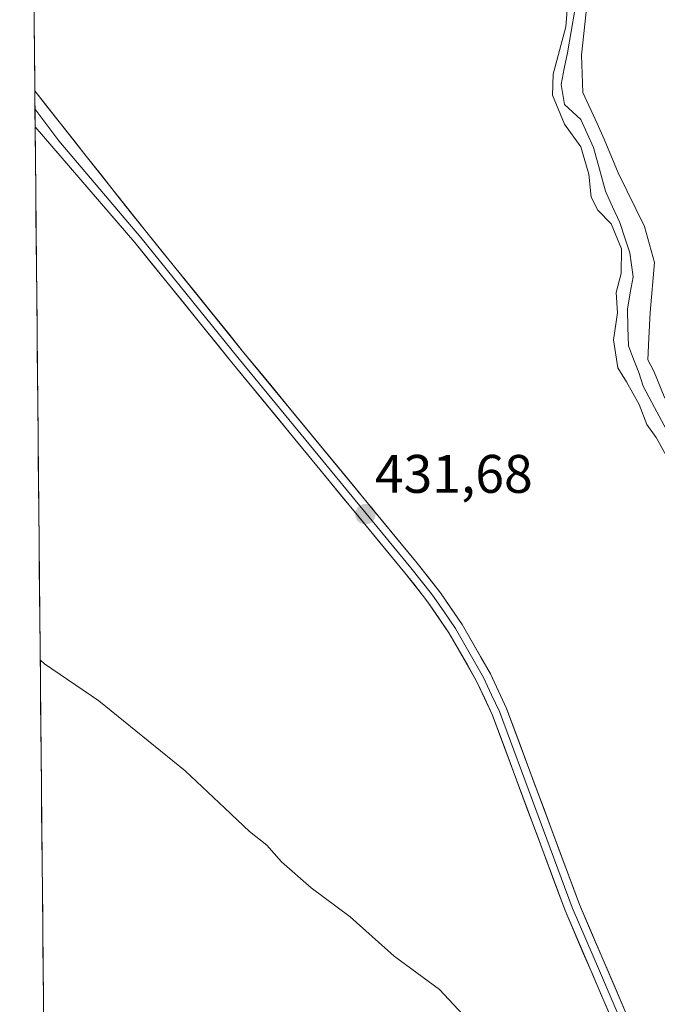
# Model space of a CAD drawing. Units: metres. Extents: x 566693 to 570136, y 4710245 to 4712592.
# Drawn here: x 566693 to 566811, y 4712098 to 4712280 of the extents above; entities that cross this region are included whole.
import ezdxf
from ezdxf.enums import TextEntityAlignment as Align

# ---------------------------------------------------------------- set-up
doc = ezdxf.new("R2010")
doc.units = ezdxf.units.M
doc.header["$MEASUREMENT"] = 0
for name, color, linetype, lineweight in [('Carátula', 7, 'Continuous', 5), ('Corriente natural lineal', 142, 'Continuous', 13), ('Cultivos herbáceos CxS', 92, 'Continuous', 0), ('Curva de nivel normal', 36, 'Continuous', 0), ('Layer 0', 7, 'Continuous', 0), ('Municipio CxS', 142, 'Continuous', 0), ('Punto de cota en terreno', 7, 'Continuous', 0), ('Rótulo de punto de cota en terreno', 19, 'Continuous', 0)]:
    doc.layers.add(name, color=color, linetype=linetype, lineweight=lineweight)
doc.styles.add('Arial', font='txt', dxfattribs={"height": 0.2})

# ---------------------------------------------------------------- blocks, each defined once
blk = doc.blocks.new('5PATER')
at = {"layer": 'Carátula', "linetype": 'Continuous', "lineweight": 5}
h = blk.add_hatch(color=250, dxfattribs=at)
edge = h.paths.add_edge_path()
edge.add_ellipse((0, 0.01), major_axis=(-1.33, -1.34), ratio=0.999422, start_angle=0, end_angle=360)

msp = doc.modelspace()

# ---------------------------------------------------------------- linework, layer by layer
at = {"layer": 'Corriente natural lineal', "color": 142, "linetype": 'Continuous', "lineweight": 13}
msp.add_polyline3d([(566795.44, 4712281.68, 430.39), (566794.75, 4712277.73, 431.31), (566794.06, 4712273.78, 430.3), (566793.46, 4712270.87, 430.17), (566792.87, 4712267.96, 429.9), (566793.53, 4712264.26, 429.81), (566796.51, 4712261.48, 429.07), (566797.69, 4712258.9, 429.08), (566798.87, 4712256.33, 429.53), (566799.97, 4712252.29, 429.38), (566801.07, 4712248.25, 428.68), (566802.39, 4712245.34, 429.55), (566803.72, 4712242.43, 430.15), (566804.64, 4712239.65, 430.03), (566805.57, 4712236.87, 429.4), (566806.18, 4712232.4, 428.94), (566805.65, 4712229.44, 429.14), (566805.12, 4712226.47, 429.33), (566805.23, 4712223.09, 429.3), (566805.33, 4712219.7, 429.24), (566806.28, 4712217.23, 428.86), (566807.22, 4712214.76, 429.18), (566808.05, 4712212.2, 429.57), (566810.16, 4712208.26, 429.01), (566812.26, 4712204.31, 429.15)], dxfattribs=at)
at = {"layer": 'Cultivos herbáceos CxS', "color": 92, "linetype": 'Continuous', "lineweight": 0}
for points in [[(566699.28, 4711885.26, 440.49), (566692.84, 4712558.7, 435.02)], [(566692.84, 4712558.7, 435.02), (566699.28, 4711885.26, 440.49)]]:
    msp.add_polyline3d(points, dxfattribs=at)
at = {"layer": 'Curva de nivel normal', "color": 36, "linetype": 'Continuous', "lineweight": 0}
for points in [[(566794.79, 4712291.85, 0), (566793.74, 4712278.56, 430), (566791.39, 4712269.87, 430), (566791.29, 4712265.95, 430), (566793.51, 4712260.64, 430), (566796.52, 4712256.42, 430), (566797.99, 4712251.37, 430), (566798.44, 4712247.16, 430), (566799.66, 4712244.76, 430), (566802.1, 4712242.21, 430), (566804.04, 4712237.57, 430), (566803.95, 4712233.01, 430), (566803.04, 4712229.5, 430), (566803.28, 4712225.74, 430), (566802.55, 4712220.81, 430), (566803.35, 4712215.64, 430), (566804.98, 4712213.04, 430), (566807.3, 4712208.81, 430), (566808.74, 4712205.15, 430), (566810.41, 4712202.76, 430), (566812.6, 4712198.84, 430)], [(566812.02, 4712210, 430), (566810, 4712214.99, 430), (566808.89, 4712217.09, 430), (566809.07, 4712221.07, 0), (566809.34, 4712225.83, 0), (566810.13, 4712235.09, 0), (566808.28, 4712241.71, 0), (566803.39, 4712251.63, 430), (566800.85, 4712257.84, 430), (566799.52, 4712260.76, 430), (566796.9, 4712266.45, 0), (566796.64, 4712273.33, 0), (566797.92, 4712285.43, 430)], [(566696.64, 4712161.7, 435), (566697.41, 4712160.92, 435), (566707.47, 4712154.13, 435), (566723.39, 4712141.19, 435), (566730.72, 4712134.26, 435), (566735.31, 4712129.98, 435), (566738.52, 4712127.47, 435), (566741.24, 4712124.35, 435), (566746.71, 4712119.56, 435), (566753.93, 4712114.2, 435), (566762.01, 4712106.93, 435), (566770.42, 4712100.78, 435), (566777.28, 4712093.4, 435)]]:
    msp.add_polyline3d(points, dxfattribs=at)
at = {"layer": 'Layer 0', "linetype": 'Continuous', "lineweight": 0}
for points in [[(566695.63, 4712266.8), (566695.66, 4712263.46)], [(566695.63, 4712266.8), (566705.14, 4712254.7), (566716.32, 4712240.6), (566734.28, 4712218.41), (566766.26, 4712179.55), (566770.58, 4712174.07), (566774.59, 4712168.24), (566779.81, 4712159.1), (566782.81, 4712152.67), (566796.27, 4712116.47), (566806.33, 4712093.05)], [(566695.66, 4712263.46), (566695.7, 4712260.12)], [(566695.66, 4712263.46), (566700.09, 4712257.55), (566715.21, 4712239.69), (566733.17, 4712217.5), (566765.14, 4712178.65), (566768.92, 4712173.85), (566769.43, 4712173.22), (566771.37, 4712170.39), (566773.37, 4712167.47), (566778.53, 4712158.44), (566780.03, 4712155.22), (566781.49, 4712152.12), (566794.94, 4712115.94), (566799.97, 4712104.23), (566805.03, 4712092.43)], [(566803.73, 4712091.8), (566793.6, 4712115.41), (566780.16, 4712151.56), (566777.25, 4712157.77), (566772.15, 4712166.7), (566768.27, 4712172.36), (566767.26, 4712173.63), (566764.02, 4712177.74), (566732.05, 4712216.59), (566714.1, 4712238.77), (566695.7, 4712260.12)]]:
    msp.add_lwpolyline(points, dxfattribs=at)
msp.add_polyline3d([(566802.04, 4712095.74, 430.99), (566800.35, 4712099.67, 431.07), (566798.67, 4712103.61, 431.07), (566796.98, 4712107.54, 431.16), (566795.29, 4712111.48, 431.3), (566793.6, 4712115.41, 431.27), (566791.92, 4712119.93, 431.33), (566790.24, 4712124.45, 431.49), (566788.56, 4712128.97, 431.36), (566786.88, 4712133.49, 431.41), (566785.2, 4712138, 431.62), (566783.52, 4712142.52, 431.53), (566781.84, 4712147.04, 431.52), (566780.16, 4712151.56, 431.76), (566778.71, 4712154.67, 431.84), (566777.25, 4712157.77, 431.63), (566775.55, 4712160.75, 431.73), (566773.85, 4712163.72, 431.79), (566772.15, 4712166.7, 431.7), (566770.21, 4712169.53, 431.71), (566768.27, 4712172.36, 431.68), (566767.26, 4712173.63, 431.61), (566765.64, 4712175.69, 431.69), (566764.02, 4712177.74, 431.68), (566761.11, 4712181.27, 431.67), (566758.21, 4712184.8, 431.65), (566755.3, 4712188.34, 431.65), (566752.39, 4712191.87, 431.64), (566749.49, 4712195.4, 431.67), (566746.58, 4712198.93, 431.78), (566743.68, 4712202.46, 431.81), (566740.77, 4712205.99, 431.85), (566737.86, 4712209.53, 431.86), (566734.96, 4712213.06, 431.92), (566732.05, 4712216.59, 431.97), (566729.06, 4712220.29, 431.98), (566726.07, 4712223.98, 432.09), (566723.08, 4712227.68, 432.13), (566720.08, 4712231.38, 432.16), (566717.09, 4712235.07, 432.24), (566714.1, 4712238.77, 432.36), (566711.03, 4712242.33, 432.56), (566707.97, 4712245.89, 432.56), (566704.9, 4712249.45, 432.67), (566701.83, 4712253.01, 432.63), (566698.76, 4712256.56, 432.56), (566695.7, 4712260.12, 432.51), (566695.63, 4712266.8, 432.57), (566698.01, 4712263.77, 432.59), (566700.39, 4712260.75, 432.61), (566702.76, 4712257.72, 432.6), (566705.14, 4712254.7, 432.59), (566707.93, 4712251.18, 432.55), (566710.73, 4712247.65, 432.3), (566713.52, 4712244.13, 432.36), (566716.32, 4712240.6, 432.26), (566719.31, 4712236.9, 432.15), (566722.31, 4712233.2, 432.11), (566725.3, 4712229.51, 432.05), (566728.29, 4712225.81, 432), (566731.29, 4712222.11, 431.9), (566734.28, 4712218.41, 431.9), (566737.19, 4712214.88, 431.9), (566740.09, 4712211.34, 431.84), (566743, 4712207.81, 431.83), (566745.91, 4712204.28, 431.8), (566748.82, 4712200.75, 431.73), (566751.72, 4712197.21, 431.65), (566754.63, 4712193.68, 431.61), (566757.54, 4712190.15, 431.61), (566760.45, 4712186.62, 431.56), (566763.35, 4712183.08, 431.58), (566766.26, 4712179.55, 431.58), (566768.42, 4712176.81, 431.56), (566770.58, 4712174.07, 431.5), (566772.59, 4712171.16, 431.48), (566774.59, 4712168.24, 431.41), (566776.33, 4712165.19, 431.47), (566778.07, 4712162.15, 431.49), (566779.81, 4712159.1, 431.44), (566781.31, 4712155.89, 431.5), (566782.81, 4712152.67, 431.53), (566784.49, 4712148.15, 431.49), (566786.18, 4712143.62, 431.47), (566787.86, 4712139.1, 431.43), (566789.54, 4712134.57, 431.32), (566791.22, 4712130.05, 431.35), (566792.91, 4712125.52, 431.36), (566794.59, 4712121, 431.22), (566796.27, 4712116.47, 431.12), (566797.95, 4712112.57, 431.19), (566799.62, 4712108.66, 431.06), (566801.3, 4712104.76, 431.01), (566802.98, 4712100.86, 430.96), (566804.65, 4712096.95, 430.83)], dxfattribs=at)
at = {"layer": 'Municipio CxS', "color": 142, "linetype": 'Continuous', "lineweight": 0}
msp.add_polyline3d([(566697.29, 4712094.05, 439.55), (566697.24, 4712099.05, 439.51), (566697.19, 4712104.04, 439.47), (566697.14, 4712109.04, 439.27), (566697.09, 4712114.04, 438.76), (566697.05, 4712119.03, 438.25), (566697, 4712124.03, 437.86), (566696.95, 4712129.03, 437.49), (566696.9, 4712134.02, 437.16), (566696.85, 4712139.02, 436.88), (566696.81, 4712144.01, 436.53), (566696.76, 4712149.01, 436.17), (566696.71, 4712154.01, 435.66), (566696.66, 4712159, 435.13), (566696.62, 4712164, 434.78), (566696.57, 4712168.99, 434.47), (566696.52, 4712173.99, 434.15), (566696.47, 4712178.99, 433.83), (566696.42, 4712183.98, 433.58), (566696.38, 4712188.98, 433.33), (566696.33, 4712193.98, 433.17), (566696.28, 4712198.97, 433.04), (566696.23, 4712203.97, 432.96), (566696.19, 4712208.96, 432.89), (566696.14, 4712213.96, 432.85), (566696.09, 4712218.96, 432.85), (566696.04, 4712223.95, 432.83), (566695.99, 4712228.95, 432.8), (566695.95, 4712233.95, 432.77), (566695.9, 4712238.94, 432.76), (566695.85, 4712243.94, 432.73), (566695.8, 4712248.93, 432.68), (566695.76, 4712253.93, 432.57), (566695.71, 4712258.93, 432.5), (566695.66, 4712263.92, 432.53), (566695.61, 4712268.92, 432.61), (566695.56, 4712273.92, 432.77), (566695.52, 4712278.91, 432.86), (566695.47, 4712283.91, 432.92)], dxfattribs=at)

# ---------------------------------------------------------------- block references
at = {"layer": 'Punto de cota en terreno', "linetype": 'Continuous', "lineweight": 0}
msp.add_blockref('5PATER', (566756.71, 4712188.58, 431.68), dxfattribs=at)

# ---------------------------------------------------------------- texts
at = {"layer": 'Rótulo de punto de cota en terreno', "color": 19, "linetype": 'Continuous', "lineweight": 0, "style": 'Arial'}
msp.add_text('431,68', height=7, dxfattribs=at).set_placement((566758.47, 4712190.34), align=Align.BOTTOM_LEFT)

doc.saveas('drawing.dxf')
